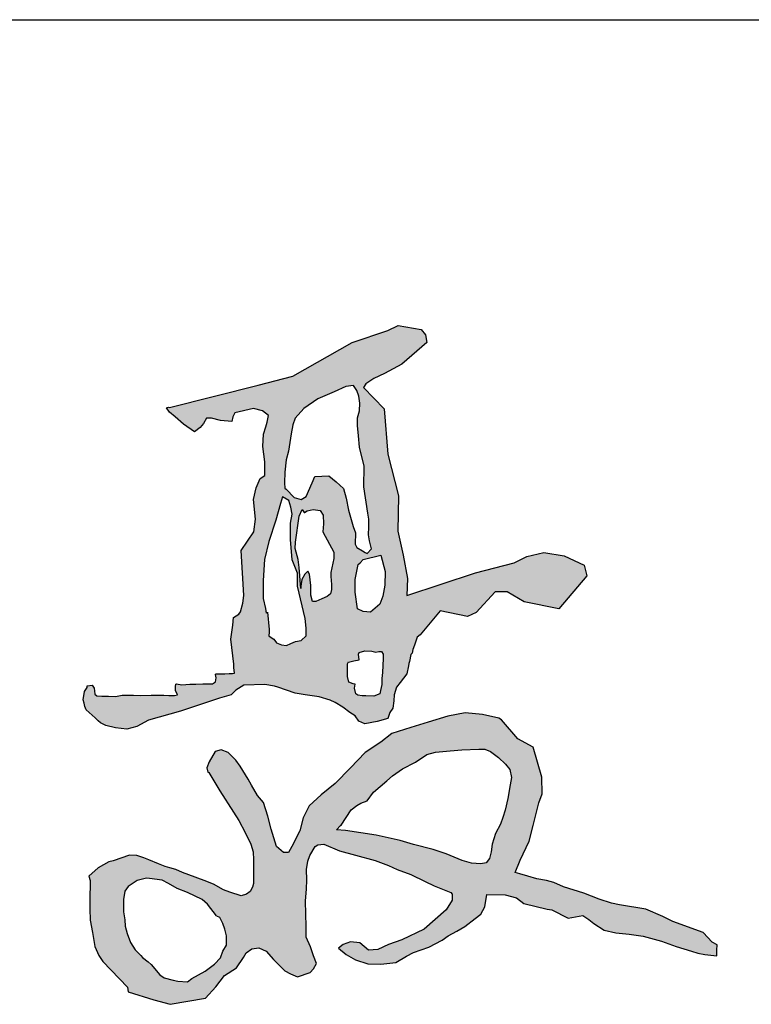
# Model space of a CAD drawing. Extents: x 3347067 to 6866388, y -150305 to 467928.
# Drawn here: x 3888352 to 3888954, y -43238 to -42427 of the extents above; entities that cross this region are included whole.
import ezdxf

# ---------------------------------------------------------------- set-up
doc = ezdxf.new("R2010")
doc.units = 0
doc.header["$LTSCALE"] = 1000
doc.header["$MEASUREMENT"] = 0
doc.layers.add('PUB_TITLE', color=4, linetype='Continuous')
doc.layers.add('系杆', color=7, linetype='Continuous')

# ---------------------------------------------------------------- blocks, each defined once
blk = doc.blocks.new('A$C5DA516F7')
at = {"linetype": 'Continuous'}
h = blk.add_hatch(color=4, dxfattribs=at)
h.dxf.hatch_style = 1
h.paths.add_polyline_path([(-1801.86, 17284.47), (-1801.59, 17292.38), (-1801.86, 17300.84), (-1800.77, 17307.65), (-1799.13, 17312.29), (-1794.49, 17319.65), (-1792.31, 17321.02), (-1787.39, 17321.56), (-1774.57, 17316.11), (-1761.47, 17312.56), (-1745.36, 17308.2), (-1734.17, 17304.11), (-1727.08, 17300.84), (-1715.89, 17296.75), (-1704.15, 17291.02), (-1696.78, 17287.47), (-1688.6, 17283.93), (-1682.86, 17281.74), (-1681.77, 17280.38), (-1681.77, 17275.47), (-1686.69, 17267.56), (-1695.96, 17259.65), (-1704.97, 17251.74), (-1723.26, 17243.02), (-1734.17, 17239.2), (-1743.18, 17234.84), (-1750.82, 17234.29), (-1757.92, 17240.56), (-1765.56, 17241.38), (-1771.56, 17239.2), (-1775.39, 17235.93), (-1769.11, 17230.74), (-1761.47, 17226.38), (-1751.37, 17223.11), (-1740.72, 17222.83), (-1728.17, 17224.2), (-1719.44, 17229.38), (-1713.7, 17232.38), (-1701.15, 17236.74), (-1690.23, 17242.74), (-1685.05, 17246.29), (-1677.95, 17250.11), (-1671.4, 17253.93), (-1662.94, 17260.47), (-1658.3, 17264.02), (-1655.03, 17270.02), (-1653.39, 17280.11), (-1638.31, 17279.84), (-1629.03, 17277.38), (-1623.03, 17272.75), (-1603.65, 17268.11), (-1599.83, 17267.57), (-1586.46, 17260.75), (-1574.45, 17262.93), (-1569.54, 17259.66), (-1565.17, 17256.38), (-1556.71, 17250.93), (-1547.16, 17248.75), (-1536.24, 17247.66), (-1524.78, 17246.02), (-1509.49, 17241.93), (-1497.48, 17237.29), (-1484.93, 17233.47), (-1479.74, 17231.84), (-1474.01, 17230.75), (-1464.17, 17229.77), (-1464.06, 17234.27), (-1463.74, 17238.67), (-1467.82, 17240.92), (-1475.23, 17248.87), (-1500.24, 17258.08), (-1508.57, 17262.02), (-1522.61, 17268.16), (-1544.12, 17271.67), (-1550.7, 17272.99), (-1560.79, 17276.49), (-1573.51, 17281.32), (-1590.19, 17286.58), (-1598.09, 17290.09), (-1604.23, 17291.84), (-1612.13, 17293.16), (-1619.59, 17295.35), (-1626.17, 17297.1), (-1630.12, 17298.42), (-1625.96, 17308.55), (-1618.42, 17324.05), (-1615.31, 17336.9), (-1610.44, 17355.51), (-1607.78, 17363.05), (-1608.22, 17376.78), (-1615.13, 17401.33), (-1627.9, 17408.41), (-1641.37, 17424), (-1643.5, 17425.42), (-1656.97, 17428.25), (-1671.15, 17429.67), (-1685.34, 17426.84), (-1701.65, 17421.88), (-1715.83, 17417.62), (-1731.43, 17412.66), (-1740.65, 17405.58), (-1753.42, 17397.07), (-1765.47, 17384.32), (-1778.24, 17371.56), (-1789.58, 17362.35), (-1799.51, 17353.14), (-1804.48, 17343.22), (-1807.31, 17332.59), (-1813.69, 17319.83), (-1816.53, 17314.87), (-1820.79, 17314.87), (-1826.46, 17319.83), (-1828.59, 17326.92), (-1830.71, 17334), (-1833.55, 17344.63), (-1837.1, 17355.97), (-1842.06, 17361.64), (-1847.02, 17370.14), (-1849.86, 17375.11), (-1856.24, 17385.74), (-1859.79, 17390.7), (-1866.17, 17397.07), (-1871.85, 17399.2), (-1876.81, 17397.78), (-1881.77, 17389.28), (-1883.9, 17384.32), (-1882.83, 17380.75), (-1882.06, 17380.6), (-1873.1, 17365.5), (-1861.85, 17347.83), (-1857.56, 17341.14), (-1852.2, 17331.23), (-1847.65, 17321.59), (-1845.77, 17315.43), (-1845.5, 17308.74), (-1845.5, 17303.65), (-1845.24, 17293.47), (-1845.24, 17289.19), (-1846.31, 17286.24), (-1848.18, 17282.76), (-1851.13, 17280.35), (-1855.42, 17279.01), (-1864.8, 17282.23), (-1870.16, 17284.1), (-1878.2, 17288.65), (-1885.97, 17291.6), (-1898.56, 17296.42), (-1903.92, 17298.29), (-1909.28, 17300.7), (-1914.1, 17302.04), (-1918.12, 17303.38), (-1923.48, 17305.52), (-1931.52, 17308.74), (-1935.54, 17310.34), (-1941.43, 17312.22), (-1947.33, 17312.49), (-1960.73, 17307.93), (-1964.51, 17307.03), (-1973.08, 17302.21), (-1980.89, 17295.39), (-1979.87, 17291.84), (-1980.04, 17275.09), (-1980.04, 17268.32), (-1979.7, 17259.18), (-1977.84, 17248.86), (-1975.98, 17237.36), (-1972.59, 17230.08), (-1969.37, 17225), (-1948.93, 17203.93), (-1948.39, 17200.14), (-1927.27, 17193.65), (-1914, 17189.86), (-1884.94, 17194.98), (-1876.48, 17204.25), (-1869.11, 17213.53), (-1859.28, 17219.8), (-1853.55, 17228.25), (-1851.37, 17232.34), (-1846.73, 17235.62), (-1841, 17236.43), (-1834.99, 17233.71), (-1828.99, 17226.62), (-1824.35, 17221.98), (-1819.71, 17217.34), (-1814.8, 17214.89), (-1809.07, 17212.43), (-1798.86, 17216.02), (-1796.13, 17219.02), (-1793.4, 17223.38), (-1796.13, 17229.65), (-1798.58, 17237.02), (-1802.13, 17245.2), (-1802.13, 17254.2), (-1802.4, 17264.02), (-1802.68, 17274.93)])
h.paths.add_polyline_path([(-1777.11, 17333.33), (-1773.81, 17336.93), (-1773.01, 17337.46), (-1765.1, 17349.75), (-1760.35, 17353.31), (-1757.09, 17355.38), (-1751.75, 17357.16), (-1746.7, 17364.28), (-1735.76, 17373.84), (-1730.88, 17377.97), (-1722.63, 17383.59), (-1712.13, 17389.02), (-1702.76, 17395.39), (-1695.63, 17397.45), (-1683.63, 17398.39), (-1673.88, 17399.33), (-1660, 17399.7), (-1655.13, 17399.7), (-1650.25, 17397.83), (-1643.88, 17392.96), (-1637.88, 17387.52), (-1634.5, 17383.02), (-1633.19, 17376.47), (-1634.06, 17370.49), (-1636.16, 17359.1), (-1638.26, 17349.51), (-1640.06, 17343.52), (-1642.16, 17338.13), (-1646.36, 17330.34), (-1649.06, 17321.64), (-1649.66, 17315.35), (-1651.16, 17309.96), (-1653.86, 17306.36), (-1658.35, 17305.46), (-1665.85, 17306.06), (-1673.65, 17308.16), (-1686.84, 17313.55), (-1697.64, 17317.15), (-1713.83, 17321.35), (-1724.63, 17324.64), (-1744.42, 17329.14), (-1769.61, 17332.73)], flags=16)
h.paths.add_polyline_path([(-1870.5, 17256.39), (-1868.98, 17251.8), (-1867.64, 17246.08), (-1867.64, 17238.64), (-1870.69, 17233.68), (-1872.6, 17228.14), (-1877.57, 17222.8), (-1885.02, 17217.26), (-1896.09, 17210.97), (-1899.72, 17208.29), (-1907.55, 17208.87), (-1911.37, 17209.63), (-1919.01, 17211.73), (-1922.45, 17214.02), (-1929.7, 17222.61), (-1932, 17224.71), (-1936.58, 17228.33), (-1938.11, 17230.05), (-1942.69, 17234.63), (-1946.7, 17240.74), (-1949.38, 17248.18), (-1950.9, 17254.09), (-1951.29, 17259.44), (-1952.24, 17265.93), (-1952.43, 17276.23), (-1951.29, 17282.91), (-1948.61, 17286.73), (-1941.16, 17291.69), (-1933.52, 17293.6), (-1930.85, 17293.41), (-1920.54, 17291.88), (-1915.19, 17289.21), (-1908.12, 17285.01), (-1899.72, 17281.77), (-1887.69, 17276.04), (-1883.3, 17272.22), (-1875.73, 17262.53), (-1872.99, 17261.16)], flags=16)
h.paths.add_polyline_path([(-1717.46, 17470.27), (-1716.88, 17472.02), (-1715.86, 17477.56), (-1714.84, 17478.79), (-1714.26, 17481.68), (-1712.82, 17485.3), (-1710.64, 17491.95), (-1708.34, 17493.93), (-1691.87, 17513.49), (-1669.2, 17508.84), (-1662.23, 17512.33), (-1646.54, 17529.17), (-1636.66, 17529.17), (-1622.71, 17521.04), (-1594.24, 17515.23), (-1570.99, 17542.52), (-1573.32, 17551.23), (-1589.59, 17558.78), (-1606.44, 17561.69), (-1620.39, 17558.2), (-1630.85, 17552.98), (-1662.81, 17544.85), (-1719.18, 17526.26), (-1718.6, 17540.2), (-1722.08, 17559.36), (-1726.73, 17579.11), (-1726.15, 17608.14), (-1734.87, 17642.53), (-1737.78, 17679.7), (-1754.85, 17697.42), (-1753.03, 17700.37), (-1746.22, 17704.69), (-1737.58, 17709), (-1723.27, 17716.49), (-1702.6, 17734.43), (-1703.96, 17740.79), (-1707.37, 17745.1), (-1726.22, 17748.28), (-1734.69, 17744.4), (-1764.2, 17734.26), (-1813.07, 17706.62), (-1841.66, 17699.24), (-1914.5, 17680.81), (-1915.23, 17681.32), (-1916.9, 17680.61), (-1914.51, 17677.04), (-1909.75, 17673.23), (-1903.08, 17667.28), (-1893.79, 17660.85), (-1889.27, 17664.42), (-1886.41, 17667.76), (-1884.03, 17672.04), (-1879.98, 17672.04), (-1872.6, 17670.14), (-1863.07, 17669.42), (-1862.36, 17673.23), (-1860.69, 17676.56), (-1845.45, 17680.13), (-1838.06, 17678.23), (-1833.06, 17674.42), (-1834.25, 17668.95), (-1835.21, 17664.9), (-1837.11, 17658.95), (-1837.59, 17648.72), (-1835.92, 17636.34), (-1835.92, 17624.92), (-1839.96, 17622.45), (-1843.05, 17614.83), (-1845.44, 17605.08), (-1843.77, 17589.13), (-1845.2, 17578.66), (-1855.44, 17563.19), (-1853.4, 17526.1), (-1854.16, 17520.02), (-1856.06, 17512.81), (-1857.57, 17510.91), (-1861.75, 17508.25), (-1862.51, 17501.8), (-1864.03, 17490.41), (-1861.61, 17469.86), (-1861.47, 17466.97), (-1860.98, 17462.28), (-1862.57, 17462.13), (-1865.29, 17462.06), (-1869.02, 17461.7), (-1871.92, 17461.66), (-1876.04, 17461.7), (-1876.59, 17461.48), (-1876.59, 17461.12), (-1876.41, 17459.93), (-1876.15, 17458.41), (-1876.66, 17455.15), (-1879.2, 17453.51), (-1880.8, 17453.51), (-1883.04, 17453.54), (-1886.95, 17453.54), (-1892.78, 17453.29), (-1897.85, 17453.29), (-1904.3, 17452.68), (-1908.64, 17453.54), (-1909.15, 17453.29), (-1909.44, 17451.26), (-1909.51, 17448.01), (-1907.96, 17444.48), (-1910.45, 17444.02), (-1914.97, 17444.02), (-1919.02, 17444.2), (-1924.64, 17444.3), (-1929.62, 17444.3), (-1938.37, 17444.02), (-1944.08, 17444.11), (-1950.44, 17444.3), (-1953.57, 17444.3), (-1958.82, 17443.1), (-1964.81, 17443.28), (-1970.25, 17443.37), (-1974.3, 17443.74), (-1975.96, 17444.94), (-1976.24, 17447.7), (-1976.51, 17450), (-1978.17, 17452.58), (-1982.14, 17452.03), (-1982.32, 17450.65), (-1984.44, 17447.24), (-1985.64, 17440.41), (-1984.81, 17437.56), (-1984.07, 17434.98), (-1982.96, 17432.22), (-1975.68, 17425.59), (-1973.28, 17423.19), (-1971.35, 17421.44), (-1966.83, 17419.32), (-1958.91, 17417.21), (-1949.7, 17416.19), (-1941.4, 17418.5), (-1931.66, 17423.67), (-1905.48, 17431.15), (-1873.34, 17441.81), (-1863.75, 17444.62), (-1860.01, 17448.35), (-1853.23, 17452.33), (-1836.16, 17453.03), (-1828.21, 17451.63), (-1825.4, 17450.69), (-1811.14, 17445.78), (-1802.95, 17444.62), (-1791.26, 17442.75), (-1782.38, 17440.18), (-1778.17, 17438.31), (-1771.85, 17434.33), (-1766.01, 17429.89), (-1761.8, 17427.32), (-1758.76, 17422.88), (-1753.85, 17420.55), (-1743.56, 17422.65), (-1734.91, 17424.99), (-1733.27, 17429.89), (-1730.7, 17433.63), (-1730, 17439.48), (-1729.53, 17444.62), (-1727.66, 17450.69), (-1724.62, 17454.66), (-1719.23, 17461.77), (-1717.9, 17468.38)])
h.paths.add_polyline_path([(-1818.17, 17485.12), (-1822.4, 17485.73), (-1826.49, 17487.39), (-1828.61, 17490.41), (-1830.12, 17491.17), (-1832.84, 17492.98), (-1832.54, 17496), (-1832.54, 17498.27), (-1833.92, 17512.63), (-1834.82, 17511.72), (-1835.6, 17515.6), (-1837.54, 17523.74), (-1837.54, 17538.47), (-1836.38, 17555.92), (-1832.88, 17570.65), (-1827.07, 17588.09), (-1823.19, 17602.05), (-1821.63, 17607.48), (-1816.2, 17604.38), (-1814.65, 17598.95), (-1813.49, 17593.13), (-1815.04, 17585.77), (-1815.04, 17572.2), (-1813.49, 17555.53), (-1809.22, 17544.67), (-1809.22, 17533.82), (-1802.89, 17507.34), (-1801.98, 17499.33), (-1802.13, 17493.13), (-1806.22, 17489.2), (-1810.76, 17488.45), (-1814.54, 17486.63)], flags=16)
h.paths.add_polyline_path([(-1767.88, 17470.05), (-1767.26, 17471.38), (-1762.84, 17472.4), (-1758.5, 17473.17), (-1759.01, 17478.02), (-1758.39, 17479.36), (-1753.75, 17480.7), (-1747.98, 17480.49), (-1744.78, 17479.67), (-1742.1, 17480.28), (-1740.04, 17480.28), (-1738.7, 17478.02), (-1738.8, 17474.51), (-1739.11, 17462.97), (-1739.73, 17457.89), (-1739.73, 17453.05), (-1740.86, 17448.1), (-1741.48, 17445.22), (-1746.43, 17443.47), (-1753.03, 17443.57), (-1756.02, 17443.57), (-1759.43, 17444.19), (-1761.08, 17445.32), (-1762.31, 17449.96), (-1761.8, 17453.15), (-1763.24, 17453.67), (-1766.95, 17454.8), (-1768.09, 17459.54), (-1767.88, 17467.27)], flags=16)
h.paths.add_polyline_path([(-1796.77, 17521.2), (-1798.16, 17526.6), (-1798.16, 17534.32), (-1799.24, 17543.73), (-1800.63, 17546.36), (-1803.26, 17543.89), (-1805.58, 17539.26), (-1806.5, 17533.85), (-1806.35, 17531.85), (-1807.89, 17549.29), (-1808.67, 17555.77), (-1811.14, 17564.88), (-1810.83, 17570.13), (-1807.66, 17591.46), (-1805.44, 17596.89), (-1803.71, 17594.42), (-1803.42, 17594.42), (-1801.2, 17595.78), (-1796.32, 17596.85), (-1790.38, 17596.24), (-1787.94, 17592.43), (-1787.63, 17585.27), (-1788.24, 17578.71), (-1779.16, 17561.95), (-1779.31, 17556.55), (-1781.63, 17545.28), (-1781.79, 17541.88), (-1781.17, 17535.4), (-1781.17, 17531.23), (-1782.1, 17527.68), (-1784.72, 17525.36), (-1789.2, 17523.51), (-1793.99, 17521.35)], flags=16)
h.paths.add_polyline_path([(-1759.73, 17515.23), (-1761.81, 17528.98), (-1761.81, 17539.36), (-1759.22, 17551.82), (-1757.56, 17553.24), (-1755.06, 17555.97), (-1740.52, 17559.34), (-1737.14, 17545.85), (-1737.4, 17534.69), (-1738.96, 17525.61), (-1741.3, 17519.12), (-1749.09, 17512.38), (-1755.06, 17513.16)], flags=16)
h.paths.add_polyline_path([(-1753.46, 17561.48), (-1755.55, 17563.09), (-1760.37, 17565.65), (-1761.65, 17568.38), (-1761.52, 17577.9), (-1763.3, 17582.98), (-1764.57, 17586.79), (-1767.11, 17596.45), (-1769.15, 17606.36), (-1771.44, 17614.24), (-1777.28, 17619.83), (-1783.39, 17624.65), (-1794.83, 17624.15), (-1797.12, 17619.06), (-1801.95, 17607.63), (-1806.02, 17605.09), (-1811.87, 17606.87), (-1818.52, 17613.84), (-1819.55, 17614.61), (-1819.81, 17618.98), (-1819.55, 17627.71), (-1818.52, 17637.98), (-1816.47, 17644.91), (-1814.41, 17659.29), (-1812.87, 17666.74), (-1811.07, 17672.13), (-1803.88, 17680.09), (-1792.31, 17688.05), (-1778.95, 17693.7), (-1769.44, 17698.32), (-1763.02, 17699.09), (-1760.45, 17694.98), (-1758.65, 17690.36), (-1757.88, 17684.46), (-1758.14, 17678.04), (-1759.68, 17672.39), (-1759.68, 17666.22), (-1758.91, 17657.49), (-1758.14, 17648.25), (-1754.28, 17632.59), (-1754.54, 17615.64), (-1751.21, 17593.91), (-1750.57, 17588.93), (-1750.41, 17582.83), (-1750.73, 17576.25), (-1749.92, 17571.27), (-1748.32, 17564.53), (-1751.85, 17560.84)], flags=16)
h.paths.add_polyline_path([(-1064.95, 17515.56), (-1057.43, 17518.02), (-1052.21, 17517.56), (-1047.45, 17515.26), (-1045.91, 17512.8), (-1044.68, 17510.65), (-1043.3, 17504.05), (-1042.38, 17498.68), (-1044.22, 17493.62), (-1045.6, 17491.01), (-1060.81, 17480.58), (-1069.56, 17473.21), (-1074.32, 17465.69), (-1083.84, 17450.96), (-1093.8, 17440.76), (-1095.18, 17438.92), (-1097.64, 17436.31), (-1100.86, 17433.24), (-1105.32, 17432.16), (-1109.92, 17422.65), (-1113.3, 17419.43), (-1115.45, 17415.9), (-1118.52, 17409.61), (-1116.99, 17405), (-1112.38, 17404.7), (-1108.54, 17404.85), (-1102.24, 17405.46), (-1096.26, 17406.84), (-1091.49, 17408.38), (-1085.66, 17411.6), (-1079.98, 17415.13), (-1075.37, 17421.12), (-1068.61, 17425.11), (-1052.49, 17431.55), (-1039.44, 17434.16), (-1032.07, 17436.92), (-1024.39, 17441.99), (-1019.01, 17445.82), (-1014.56, 17445.98), (-1011.64, 17445.21), (-1005.65, 17440.6), (-999.97, 17435.23), (-1003.64, 17421.05), (-1015.96, 17410.87), (-1031.56, 17407.11), (-1040.22, 17404.02), (-1053.21, 17399.69), (-1066.19, 17395.98), (-1079.18, 17391.66), (-1094.02, 17386.71), (-1107.01, 17380.53), (-1115.05, 17373.74), (-1115.05, 17370.03), (-1115.05, 17367.56), (-1115.66, 17358.91), (-1115.66, 17352.11), (-1114.43, 17344.07), (-1112.57, 17337.89), (-1110.1, 17332.33), (-1107.63, 17324.3), (-1105.77, 17317.5), (-1105.15, 17309.47), (-1105.77, 17300.82), (-1107.01, 17292.17), (-1109.48, 17282.9), (-1116.9, 17279.19), (-1116.9, 17271.15), (-1108.24, 17269.92), (-1092.17, 17270.54), (-1073, 17274.86), (-1053.82, 17277.33), (-1037.75, 17278.57), (-1022.29, 17280.42), (-1006.83, 17282.28), (-991.37, 17285.37), (-973.43, 17287.22), (-936.33, 17290.93), (-919.63, 17295.87), (-913.45, 17298.96), (-906.03, 17304.52), (-891.18, 17311.94), (-880.05, 17314.41), (-861.5, 17312.56), (-849.13, 17310.7), (-829.34, 17302.05), (-825.63, 17294.02), (-832.44, 17276.72), (-850.37, 17283.51), (-862.74, 17283.51), (-878.82, 17276.72), (-907.26, 17274.24), (-932, 17268.68), (-941.28, 17265.59), (-968.49, 17261.89), (-996.31, 17261.89), (-1050.11, 17255.09), (-1063.72, 17246.44), (-1117.52, 17243.35), (-1171.44, 17234.64), (-1181.33, 17234.64), (-1196.18, 17234.64), (-1194.94, 17232.78), (-1191.85, 17229.08), (-1183.81, 17221.04), (-1179.48, 17211.77), (-1179.48, 17204.98), (-1184.43, 17200.65), (-1192.46, 17201.27), (-1201.12, 17206.83), (-1204.83, 17208.07), (-1214.11, 17213.01), (-1224, 17217.34), (-1241.32, 17223.51), (-1258.63, 17229.69), (-1274.09, 17234.02), (-1288.94, 17237.11), (-1303.16, 17240.2), (-1332.22, 17245.14), (-1352.63, 17251.94), (-1369.33, 17259.97), (-1382.31, 17264.3), (-1410.76, 17271.1), (-1426.22, 17279.13), (-1424.37, 17285.93), (-1417.56, 17297.67), (-1411.38, 17297.67), (-1378.6, 17284.08), (-1360.05, 17282.22), (-1332.84, 17277.9), (-1322.33, 17273.57), (-1302.54, 17264.92), (-1287.3, 17269.93), (-1299.8, 17280.15), (-1301.69, 17282.8), (-1313.05, 17294.9), (-1315.7, 17297.55), (-1323.28, 17308.53), (-1336.41, 17334.72), (-1360.57, 17402.36), (-1365.86, 17418.83), (-1370.57, 17433.52), (-1379.98, 17455.28), (-1386.7, 17490.1), (-1391.12, 17499.29), (-1391.12, 17506.64), (-1390.75, 17514.36), (-1388.91, 17519.14), (-1384.49, 17523.92), (-1378.24, 17523.92), (-1368.61, 17523.92), (-1368.61, 17495.07), (-1363.58, 17482.47), (-1358.94, 17470.84), (-1349.38, 17446.85), (-1344.4, 17434.38), (-1337.66, 17417.46), (-1329.72, 17397.56), (-1317.33, 17366.49), (-1294.89, 17310.24), (-1280.87, 17296.81), (-1270.54, 17286.92), (-1251.59, 17275.73), (-1240.68, 17262.97), (-1237.39, 17262.1), (-1226.65, 17259.27), (-1213.4, 17258.74), (-1148.14, 17256.1), (-1145.17, 17258.31), (-1139.75, 17262.34), (-1132.53, 17267.71), (-1132.92, 17273.89), (-1135.55, 17276.96), (-1141.01, 17278.82), (-1147.44, 17285.8), (-1152.96, 17291.78), (-1157.59, 17296.8), (-1165.26, 17305.12), (-1170.23, 17314.79), (-1174.93, 17317.91), (-1184.18, 17324.02), (-1187.5, 17319), (-1196.37, 17315.7), (-1206.51, 17317.22), (-1213.1, 17319.76), (-1217.41, 17322.29), (-1224.76, 17328.37), (-1226.03, 17333.18), (-1223.75, 17336.72), (-1215.64, 17345.34), (-1212.34, 17355.47), (-1216.89, 17362.64), (-1217.4, 17363.65), (-1219.68, 17367.95), (-1223.23, 17374.79), (-1223.23, 17380.11), (-1223.48, 17393.03), (-1222.47, 17397.08), (-1221.71, 17405.69), (-1221.71, 17408.22), (-1218.92, 17414.81), (-1215.63, 17419.62), (-1207.77, 17424.94), (-1203.21, 17428.99), (-1198.65, 17432.79), (-1194.59, 17436.84), (-1192.31, 17444.95), (-1193.14, 17447.22), (-1198.72, 17451.2), (-1205.51, 17454.79), (-1210.69, 17460.77), (-1213.09, 17466.75), (-1218.27, 17477.52), (-1219.87, 17493.07), (-1219.87, 17502.64), (-1218.27, 17517.39), (-1214.68, 17528.56), (-1213.89, 17539.32), (-1208.74, 17561.35), (-1206.25, 17570.99), (-1206.72, 17576.28), (-1210.45, 17579.08), (-1215.59, 17580.01), (-1216.68, 17579.39), (-1222.43, 17577.83), (-1227.72, 17574.41), (-1233.63, 17570.52), (-1237.68, 17566.17), (-1246.64, 17552.99), (-1252.93, 17545.96), (-1270.82, 17534.3), (-1276.91, 17526.58), (-1288.22, 17526.58), (-1292.62, 17532.86), (-1292.62, 17547.29), (-1290.73, 17559.22), (-1281.94, 17565.5), (-1272.51, 17571.78), (-1259.32, 17584.33), (-1253.67, 17596.26), (-1201.15, 17632.2), (-1201.15, 17635.97), (-1199.83, 17644.22), (-1199.44, 17649.87), (-1199.98, 17661.62), (-1199.6, 17679.24), (-1196.46, 17697.45), (-1194.58, 17713.14), (-1189.55, 17731.97), (-1179.5, 17747.67), (-1174.47, 17753.94), (-1166.93, 17759.59), (-1156.88, 17761.48), (-1151.86, 17760.22), (-1147.46, 17756.46), (-1143.06, 17750.18), (-1134.9, 17731.34), (-1129.87, 17713.14), (-1121.08, 17673.59), (-1119.28, 17675.3), (-1115.75, 17675.69), (-1105.14, 17679.61), (-1098.46, 17684.33), (-1088.25, 17690.61), (-1074.11, 17696.1), (-1064.68, 17696.89), (-1055.26, 17693.35), (-1048.58, 17688.25), (-1045.83, 17681.97), (-1044.65, 17671.76), (-1045.05, 17661.56), (-1047.01, 17652.92), (-1051.33, 17644.29), (-1054.08, 17636.83), (-1060.76, 17627.8), (-1063.9, 17619.56), (-1069.4, 17610.93), (-1075.68, 17593.26), (-1089.82, 17570.89), (-1118.67, 17548.32), (-1119.4, 17538.02), (-1121.61, 17533.35), (-1127.26, 17515.93), (-1124.31, 17496.54), (-1122.23, 17493.93), (-1117.16, 17494.08), (-1110.1, 17494.39), (-1103.65, 17494.69), (-1095.05, 17499.14), (-1088.75, 17501.75), (-1079.39, 17502.83), (-1069.87, 17506.66), (-1069.71, 17510.35)])
h.paths.add_polyline_path([(-1158.06, 17518.89), (-1162.47, 17515.25), (-1165.54, 17513.14), (-1170.72, 17507.58), (-1174.56, 17504.13), (-1178.4, 17498.76), (-1179.93, 17497.42), (-1183.58, 17493.01), (-1186.45, 17489.75), (-1188.37, 17488.79), (-1192.79, 17488.21), (-1196.62, 17488.79), (-1198.54, 17491.86), (-1197.97, 17494.73), (-1197.39, 17499.34), (-1197.39, 17504.32), (-1197.78, 17507.39), (-1197.97, 17512.37), (-1198.16, 17516.97), (-1197.58, 17520.23), (-1198.16, 17529.05), (-1198.35, 17535), (-1197.97, 17540.56), (-1197.97, 17545.35), (-1197.97, 17549.19), (-1197.97, 17552.64), (-1199.12, 17558.2), (-1199.12, 17563.95), (-1199.31, 17567.59), (-1199.5, 17570.09), (-1198.73, 17574.88), (-1198.16, 17581.78), (-1197.78, 17587.72), (-1198.35, 17591.37), (-1199.12, 17593.29), (-1196.43, 17597.12), (-1196.62, 17596.16), (-1195.92, 17595.4), (-1186.28, 17606.38), (-1180.73, 17612.9), (-1173.75, 17616.5), (-1169.32, 17620.2), (-1166.39, 17620.58), (-1162.12, 17621.78), (-1157.17, 17625.97), (-1153.79, 17627.7), (-1148.02, 17629.27), (-1143.59, 17628.9), (-1142.76, 17622.67), (-1144.05, 17606.75), (-1146.74, 17588.92), (-1147.31, 17574.92), (-1144.82, 17558.01), (-1146.35, 17547.65), (-1147.31, 17537.3), (-1151.53, 17522.54)], flags=16)
h.paths.add_polyline_path([(-1113.25, 17476.92), (-1108.46, 17481.55), (-1101.52, 17488.26), (-1090.95, 17486.77), (-1086.45, 17485.05), (-1084.07, 17473.77), (-1090.73, 17467.4), (-1097.86, 17462.6), (-1102.09, 17455.18), (-1108.22, 17452.05), (-1110.22, 17449.56), (-1114.6, 17450.07), (-1117.68, 17450.4), (-1120.95, 17450.75), (-1121.75, 17456.89), (-1121.97, 17459.64), (-1119.25, 17466.83), (-1118.42, 17471.92)], flags=16)
h.paths.add_polyline_path([(-1147.07, 17458.87), (-1143.6, 17454.32), (-1139.74, 17449.26), (-1143.25, 17438.38), (-1143.37, 17432.99), (-1143.49, 17427.26), (-1143.62, 17421.18), (-1143.72, 17416.48), (-1143.83, 17411.19), (-1149.22, 17401.31), (-1152.2, 17395.85), (-1155.68, 17389.48), (-1159.14, 17383.14), (-1164.02, 17380.09), (-1171.37, 17376.54), (-1174.81, 17374.02), (-1178.61, 17371.24), (-1181.83, 17368.87), (-1195.35, 17367.02), (-1201.54, 17366.18), (-1206.05, 17365.56), (-1206.99, 17372.4), (-1207.52, 17376.31), (-1207.28, 17385.37), (-1207.04, 17394.42), (-1206.82, 17402.83), (-1206.7, 17407.19), (-1206.58, 17411.65), (-1201.37, 17411.52), (-1197.87, 17415.87), (-1190.24, 17419.82), (-1187.11, 17429.38), (-1178.65, 17435.08), (-1168.2, 17442.12), (-1159.69, 17445.93), (-1153.18, 17448.85), (-1151.05, 17455.67)], flags=16)
h.paths.add_polyline_path([(-1121.39, 17586.93), (-1124.17, 17596.23), (-1125.1, 17605.56), (-1125.87, 17613.33), (-1126.51, 17619.86), (-1124.34, 17626.26), (-1122.99, 17630.27), (-1121.78, 17633.81), (-1121.7, 17638.69), (-1121.44, 17640.76), (-1120.45, 17642.85), (-1114.32, 17648.27), (-1107.8, 17654.03), (-1104.84, 17656.65), (-1090.65, 17659.68), (-1082.05, 17661.1), (-1077.57, 17658.39), (-1075.22, 17653.44), (-1074.28, 17641.67), (-1073.88, 17636.69), (-1076.87, 17633.55), (-1081.34, 17631.32), (-1089.11, 17624.76), (-1098.43, 17616.9), (-1100.98, 17604.62), (-1102.61, 17596.77), (-1103.55, 17592.26), (-1112.66, 17585.78)], flags=16)
h.paths.add_polyline_path([(-1183.33, 17640.26), (-1189.16, 17642.15), (-1190, 17647.85), (-1187.55, 17662.06), (-1186.2, 17669.85), (-1183.57, 17691.52), (-1182.93, 17696.77), (-1176.49, 17704.56), (-1175.18, 17710.71), (-1173.42, 17718.99), (-1171.88, 17726.26), (-1164.74, 17736.04), (-1157.84, 17730.45), (-1154.49, 17719.83), (-1150.57, 17706.98), (-1148.71, 17693.94), (-1147.4, 17685.18), (-1145.57, 17672.87), (-1144.76, 17667.46), (-1149.5, 17666.75), (-1156.35, 17657.24), (-1166.42, 17650.91), (-1171.37, 17647.79), (-1177.22, 17644.11)], flags=16)
h.paths.add_polyline_path([(-1144.2, 17349.32), (-1138.88, 17348.59), (-1136.17, 17347.02), (-1135.12, 17344.42), (-1134.6, 17340.77), (-1134.39, 17335.14), (-1135.12, 17329.3), (-1135.75, 17326.48), (-1137.21, 17324.6), (-1142.43, 17323.87), (-1148.69, 17324.29), (-1151.51, 17325.75), (-1150.98, 17333.36), (-1151.57, 17334.82), (-1149.55, 17338.49), (-1150.32, 17341.02), (-1150.65, 17341.36), (-1149.11, 17346.5), (-1146.71, 17349.21)], flags=16)
h.paths.add_polyline_path([(-426.12, 17386.09), (-418.43, 17391.31), (-398.41, 17421.07), (-393.34, 17428.91), (-387.03, 17441.37), (-384.72, 17448.44), (-381.95, 17459.41), (-383.8, 17469.25), (-385.65, 17476.32), (-390.8, 17499.72), (-403.84, 17510.05), (-412.45, 17517.92), (-429.43, 17524.8), (-439.77, 17529.72), (-451.09, 17533.41), (-469.05, 17535.38), (-489.48, 17536.11), (-503.51, 17535.13), (-522.21, 17532.18), (-536.24, 17528), (-548.3, 17523.57), (-573.4, 17518.16), (-584.23, 17515.95), (-593.33, 17514.47), (-598.99, 17515.95), (-601.45, 17521.36), (-601.45, 17524.8), (-597.54, 17557.84), (-592.87, 17562.76), (-585.98, 17568.91), (-580.07, 17589.81), (-571.21, 17606.34), (-570.96, 17616.42), (-567.52, 17631.92), (-562.84, 17640.77), (-557.68, 17659.46), (-548.58, 17673.52), (-546.36, 17679.67), (-544.88, 17686.07), (-544.88, 17694.67), (-549.07, 17704.02), (-554.48, 17711.15), (-560.88, 17713.61), (-567.28, 17714.1), (-571.95, 17714.35), (-581.31, 17714.1), (-583.77, 17708.2), (-580.81, 17705.49), (-577.87, 17702.71), (-572.98, 17698.13), (-568.51, 17694.13), (-567.75, 17689.07), (-570.75, 17680.09), (-577.49, 17667.74), (-582.36, 17653.52), (-585.35, 17644.17), (-591.35, 17631.82), (-595.09, 17622.84), (-607.09, 17601.03), (-610.46, 17579.7), (-615.7, 17563.99), (-617.95, 17551.64), (-618.69, 17542.66), (-619.44, 17534.8), (-618.32, 17527.31), (-618.79, 17511.99), (-616.66, 17510.81), (-615.24, 17508.92), (-613.35, 17505.37), (-609.56, 17501.12), (-603.88, 17496.15), (-601.99, 17494.5), (-591.82, 17490.95), (-588.98, 17492.84), (-584.25, 17494.5), (-571.23, 17499.93), (-559.16, 17504.66), (-548.99, 17507.74), (-529.78, 17510.58), (-517.95, 17512.47), (-513.21, 17514.13), (-489.55, 17516.26), (-469.91, 17513.66), (-456.74, 17512.58), (-441.42, 17509.76), (-432.94, 17506.49), (-422.93, 17500.47), (-419.18, 17494.85), (-416.27, 17490.83), (-407.47, 17487.63), (-405.17, 17484.18), (-401.72, 17475.37), (-400.18, 17471.16), (-399.03, 17465.41), (-406.64, 17448.25), (-417.52, 17434), (-419.21, 17427.49), (-423.07, 17421.93), (-426.94, 17417.34), (-435.15, 17413), (-441.44, 17408.17), (-449.65, 17396.34), (-456.18, 17388.61), (-459.8, 17384.51), (-505.74, 17401.39), (-518.55, 17405.5), (-528.45, 17410.32), (-556.04, 17419.96), (-571.75, 17421.41), (-585.76, 17426.48), (-602.92, 17429.86), (-650.58, 17436.88), (-666.77, 17441.47), (-684.16, 17443.4), (-708.33, 17445.33), (-724.51, 17446.54), (-742.64, 17446.54), (-764.14, 17446.54), (-770.66, 17446.54), (-785.65, 17442.19), (-790.96, 17437.6), (-793.14, 17424.32), (-791.69, 17413.22), (-786.61, 17401.39), (-762.68, 17370.89), (-751.81, 17357.13), (-736.83, 17342.88), (-732.48, 17338.54), (-727.89, 17335.16), (-719.19, 17330.81), (-638.7, 17299.84), (-618.16, 17302.25), (-602.22, 17302.25), (-588.44, 17304.67), (-571.29, 17307.32), (-551.72, 17312.88), (-509.62, 17326.4), (-503.82, 17332.19), (-481.35, 17345.72), (-468.3, 17352.96), (-460.08, 17358.27), (-455.98, 17360.93), (-451.87, 17362.38), (-447.52, 17360.69), (-397, 17338.72), (-380.39, 17337.18), (-368.79, 17330.61), (-354.88, 17323.27), (-342.13, 17314.78), (-332.85, 17308.6), (-322.4, 17303.32), (-318.91, 17301.33), (-317.89, 17298.03), (-318.43, 17291.96), (-318.61, 17290.09), (-317.71, 17288.47), (-316.14, 17287.99), (-312.17, 17288.77), (-310.49, 17291.05), (-309.11, 17292.68), (-308.62, 17296.82), (-308.14, 17300.25), (-313.15, 17314.65), (-318.53, 17323.26), (-322.69, 17328.03), (-341.32, 17338.37), (-360.55, 17344.68), (-376.1, 17354.67), (-393.79, 17360.98), (-419.04, 17371.94), (-430.43, 17375.17), (-432.28, 17377.01)])
h.paths.add_polyline_path([(-481.17, 17377.61), (-481.97, 17374.81), (-480.86, 17367.29), (-480.86, 17365.48), (-482.37, 17362.57), (-492.1, 17358.16), (-528.79, 17342.23), (-535.85, 17338.7), (-561.52, 17329.24), (-571.47, 17324.43), (-585.91, 17319.78), (-592.49, 17318.66), (-602.6, 17317.05), (-623.3, 17319.46), (-641.32, 17317.21), (-653.2, 17320.26), (-667.32, 17324.27), (-676.94, 17329.56), (-692.19, 17339.18), (-701.49, 17344.79), (-719.33, 17354.12), (-732.81, 17363.26), (-738.58, 17371.6), (-744.61, 17382.28), (-757.96, 17391.77), (-762.06, 17396.9), (-766.94, 17403.06), (-771.81, 17409.21), (-773.35, 17414.6), (-773.04, 17417.82), (-772.23, 17419.74), (-770.81, 17421), (-762.89, 17427.78), (-739.21, 17430.79), (-733.89, 17430.79), (-721.95, 17428.89), (-710.92, 17427.28), (-689.65, 17422.67), (-677, 17420.36), (-636.23, 17413.73), (-626.8, 17410.12), (-615.56, 17406.62), (-603.72, 17403.61), (-586.73, 17402.09), (-577.7, 17398.08), (-566.06, 17391.96), (-537.85, 17388.54), (-534.64, 17386.84), (-530.63, 17384.73), (-522.8, 17382.43), (-512.77, 17379.42)], flags=16)
at = {"color": 4, "linetype": 'Continuous'}
for points in [[(-1914.5, 17680.81), (-1841.66, 17699.24), (-1813.07, 17706.62), (-1764.2, 17734.26), (-1734.69, 17744.4), (-1726.22, 17748.28), (-1707.37, 17745.1), (-1703.96, 17740.79), (-1702.6, 17734.43), (-1723.27, 17716.49), (-1737.58, 17709), (-1746.22, 17704.69), (-1753.03, 17700.37), (-1754.85, 17697.42), (-1737.78, 17679.7), (-1734.87, 17642.53), (-1726.15, 17608.14), (-1726.73, 17579.11), (-1722.08, 17559.36), (-1718.6, 17540.2), (-1719.18, 17526.26), (-1662.81, 17544.85), (-1630.85, 17552.98), (-1620.39, 17558.2), (-1606.44, 17561.69), (-1589.59, 17558.78), (-1573.32, 17551.23), (-1570.99, 17542.52), (-1594.24, 17515.23), (-1622.71, 17521.04), (-1636.66, 17529.17), (-1646.54, 17529.17), (-1662.23, 17512.33), (-1669.2, 17508.84), (-1691.87, 17513.49), (-1708.34, 17493.93), (-1710.64, 17491.95), (-1712.82, 17485.3), (-1714.26, 17481.68), (-1714.84, 17478.79), (-1715.86, 17477.56), (-1716.88, 17472.02), (-1717.46, 17470.27), (-1717.9, 17468.38), (-1719.23, 17461.77), (-1724.62, 17454.66), (-1727.66, 17450.69), (-1729.53, 17444.62), (-1730, 17439.48), (-1730.7, 17433.63), (-1733.27, 17429.89), (-1734.91, 17424.99), (-1743.56, 17422.65), (-1753.85, 17420.55), (-1758.76, 17422.88), (-1761.8, 17427.32), (-1766.01, 17429.89), (-1771.85, 17434.33), (-1778.17, 17438.31), (-1782.38, 17440.18), (-1791.26, 17442.75), (-1802.95, 17444.62), (-1811.14, 17445.78), (-1825.4, 17450.69), (-1828.21, 17451.63), (-1836.16, 17453.03), (-1853.23, 17452.33), (-1860.01, 17448.35), (-1863.75, 17444.62), (-1873.34, 17441.81), (-1905.48, 17431.15), (-1931.66, 17423.67), (-1941.4, 17418.5), (-1949.7, 17416.19), (-1958.91, 17417.21), (-1966.83, 17419.32), (-1971.35, 17421.44), (-1973.28, 17423.19), (-1975.68, 17425.59), (-1982.96, 17432.22), (-1984.07, 17434.98), (-1984.81, 17437.56), (-1985.64, 17440.41), (-1984.44, 17447.24), (-1982.32, 17450.65), (-1982.14, 17452.03), (-1978.17, 17452.58), (-1976.51, 17450), (-1976.24, 17447.7), (-1975.96, 17444.94), (-1974.3, 17443.74), (-1970.25, 17443.37), (-1964.81, 17443.28), (-1958.82, 17443.1), (-1953.57, 17444.3), (-1950.44, 17444.3), (-1944.08, 17444.11), (-1938.37, 17444.02), (-1929.62, 17444.3), (-1924.64, 17444.3), (-1919.02, 17444.2), (-1914.97, 17444.02), (-1910.45, 17444.02), (-1907.96, 17444.48), (-1909.51, 17448.01), (-1909.44, 17451.26), (-1909.15, 17453.29), (-1908.64, 17453.54), (-1904.3, 17452.68), (-1897.85, 17453.29), (-1892.78, 17453.29), (-1886.95, 17453.54), (-1883.04, 17453.54), (-1880.8, 17453.51), (-1879.2, 17453.51), (-1876.66, 17455.15), (-1876.15, 17458.41), (-1876.41, 17459.93), (-1876.59, 17461.12), (-1876.59, 17461.48), (-1876.04, 17461.7), (-1871.92, 17461.66), (-1869.02, 17461.7), (-1865.29, 17462.06), (-1862.57, 17462.13), (-1860.98, 17462.28), (-1861.47, 17466.97), (-1861.61, 17469.86), (-1864.03, 17490.41), (-1862.51, 17501.8), (-1861.75, 17508.25), (-1857.57, 17510.91), (-1856.06, 17512.81), (-1854.16, 17520.02), (-1853.4, 17526.1), (-1855.44, 17563.19), (-1845.2, 17578.66), (-1843.77, 17589.13), (-1845.44, 17605.08), (-1843.05, 17614.83), (-1839.96, 17622.45), (-1835.92, 17624.92), (-1835.92, 17636.34), (-1837.59, 17648.72), (-1837.11, 17658.95), (-1835.21, 17664.9), (-1834.25, 17668.95), (-1833.06, 17674.42), (-1838.06, 17678.23), (-1845.45, 17680.13), (-1860.69, 17676.56), (-1862.36, 17673.23), (-1863.07, 17669.42), (-1872.6, 17670.14), (-1879.98, 17672.04), (-1884.03, 17672.04), (-1886.41, 17667.76), (-1889.27, 17664.42), (-1893.79, 17660.85), (-1903.08, 17667.28), (-1909.75, 17673.23), (-1914.51, 17677.04), (-1916.9, 17680.61), (-1915.23, 17681.32), (-1914.5, 17680.81)], [(-1818.52, 17613.84), (-1811.87, 17606.87), (-1806.02, 17605.09), (-1801.95, 17607.63), (-1797.12, 17619.06), (-1794.83, 17624.15), (-1783.39, 17624.65), (-1777.28, 17619.83), (-1771.44, 17614.24), (-1769.15, 17606.36), (-1767.11, 17596.45), (-1764.57, 17586.79), (-1763.3, 17582.98), (-1761.52, 17577.9), (-1761.65, 17568.38), (-1760.37, 17565.65), (-1755.55, 17563.09), (-1753.46, 17561.48), (-1751.85, 17560.84), (-1748.32, 17564.53), (-1749.92, 17571.27), (-1750.73, 17576.25), (-1750.41, 17582.83), (-1750.57, 17588.93), (-1751.21, 17593.91), (-1754.54, 17615.64), (-1754.28, 17632.59), (-1758.14, 17648.25), (-1758.91, 17657.49), (-1759.68, 17666.22), (-1759.68, 17672.39), (-1758.14, 17678.04), (-1757.88, 17684.46), (-1758.65, 17690.36), (-1760.45, 17694.98), (-1763.02, 17699.09), (-1769.44, 17698.32), (-1778.95, 17693.7), (-1792.31, 17688.05), (-1803.88, 17680.09), (-1811.07, 17672.13), (-1812.87, 17666.74), (-1814.41, 17659.29), (-1816.47, 17644.91), (-1818.52, 17637.98), (-1819.55, 17627.71), (-1819.81, 17618.98), (-1819.55, 17614.61), (-1818.52, 17613.84)], [(-1833.9, 17512.48), (-1832.54, 17498.27), (-1832.54, 17496), (-1832.84, 17492.98), (-1830.12, 17491.17), (-1828.61, 17490.41), (-1826.49, 17487.39), (-1822.4, 17485.73), (-1818.17, 17485.12), (-1814.54, 17486.63), (-1810.76, 17488.45), (-1806.22, 17489.2), (-1802.13, 17493.13), (-1801.98, 17499.33), (-1802.89, 17507.34), (-1809.22, 17533.82), (-1809.22, 17544.67), (-1813.49, 17555.53), (-1815.04, 17572.2), (-1815.04, 17585.77), (-1813.49, 17593.13), (-1814.65, 17598.95), (-1816.2, 17604.38), (-1821.63, 17607.48), (-1823.19, 17602.05), (-1827.07, 17588.09), (-1832.88, 17570.65), (-1836.38, 17555.92), (-1837.54, 17538.47), (-1837.54, 17523.74), (-1835.6, 17515.6), (-1834.82, 17511.72), (-1834.05, 17512.5)], [(-1767.08, 17471.42), (-1762.84, 17472.4), (-1758.5, 17473.17), (-1759.01, 17478.02), (-1758.39, 17479.36), (-1753.75, 17480.7), (-1747.98, 17480.49), (-1744.78, 17479.67), (-1742.1, 17480.28), (-1740.04, 17480.28), (-1738.7, 17478.02), (-1738.8, 17474.51), (-1739.11, 17462.97), (-1739.73, 17457.89), (-1739.73, 17453.05), (-1740.86, 17448.1), (-1741.48, 17445.22), (-1746.43, 17443.47), (-1753.03, 17443.57), (-1756.02, 17443.57), (-1759.43, 17444.19), (-1761.08, 17445.32), (-1762.31, 17449.96), (-1761.8, 17453.15), (-1763.24, 17453.67), (-1766.95, 17454.8), (-1768.09, 17459.54), (-1767.88, 17467.27), (-1767.88, 17470.05), (-1767.16, 17471.6)], [(-1773.11, 17337.29), (-1765.1, 17349.75), (-1760.35, 17353.31), (-1757.09, 17355.38), (-1751.75, 17357.16), (-1746.7, 17364.28), (-1735.76, 17373.84), (-1730.88, 17377.97), (-1722.63, 17383.59), (-1712.13, 17389.02), (-1702.76, 17395.39), (-1695.63, 17397.45), (-1683.63, 17398.39), (-1673.88, 17399.33), (-1660, 17399.7), (-1655.13, 17399.7), (-1650.25, 17397.83), (-1643.88, 17392.96), (-1637.88, 17387.52), (-1634.5, 17383.02), (-1633.19, 17376.47), (-1634.06, 17370.49), (-1636.16, 17359.1), (-1638.26, 17349.51), (-1640.06, 17343.52), (-1642.16, 17338.13), (-1646.36, 17330.34), (-1649.06, 17321.64), (-1649.66, 17315.35), (-1651.16, 17309.96), (-1653.86, 17306.36), (-1658.35, 17305.46), (-1665.85, 17306.06), (-1673.65, 17308.16), (-1686.84, 17313.55), (-1697.64, 17317.15), (-1713.83, 17321.35), (-1724.63, 17324.64), (-1744.42, 17329.14), (-1769.61, 17332.73), (-1777.11, 17333.33), (-1773.81, 17336.93), (-1772.91, 17337.53)], [(-1875.85, 17262.68), (-1883.3, 17272.22), (-1887.69, 17276.04), (-1899.72, 17281.77), (-1908.12, 17285.01), (-1915.19, 17289.21), (-1920.54, 17291.88), (-1930.85, 17293.41), (-1933.52, 17293.6), (-1941.16, 17291.69), (-1948.61, 17286.73), (-1951.29, 17282.91), (-1952.43, 17276.23), (-1952.24, 17265.93), (-1951.29, 17259.44), (-1950.9, 17254.09), (-1949.38, 17248.18), (-1946.7, 17240.74), (-1942.69, 17234.63), (-1938.11, 17230.05), (-1936.58, 17228.33), (-1932, 17224.71), (-1929.7, 17222.61), (-1922.45, 17214.02), (-1919.01, 17211.73), (-1911.37, 17209.63), (-1907.55, 17208.87), (-1899.72, 17208.29), (-1896.09, 17210.97), (-1885.02, 17217.26), (-1877.57, 17222.8), (-1872.6, 17228.14), (-1870.69, 17233.68), (-1867.64, 17238.64), (-1867.64, 17246.08), (-1868.98, 17251.8), (-1870.5, 17256.39), (-1872.99, 17261.16), (-1875.66, 17262.49)]]:
    blk.add_lwpolyline(points, dxfattribs=at)
for points in [[(-1803.42, 17594.42), (-1801.2, 17595.78), (-1796.32, 17596.85), (-1790.38, 17596.24), (-1787.94, 17592.43), (-1787.63, 17585.27), (-1788.24, 17578.71), (-1779.16, 17561.95), (-1779.31, 17556.55), (-1781.63, 17545.28), (-1781.79, 17541.88), (-1781.17, 17535.4), (-1781.17, 17531.23), (-1782.1, 17527.68), (-1784.72, 17525.36), (-1789.2, 17523.51), (-1793.99, 17521.35), (-1796.77, 17521.2), (-1798.16, 17526.6), (-1798.16, 17534.32), (-1799.24, 17543.73), (-1800.63, 17546.36), (-1803.26, 17543.89), (-1805.58, 17539.26), (-1806.5, 17533.85), (-1806.35, 17531.85), (-1807.89, 17549.29), (-1808.67, 17555.77), (-1811.14, 17564.88), (-1810.83, 17570.13), (-1807.66, 17591.46), (-1805.44, 17596.89), (-1803.71, 17594.42)], [(-1757.56, 17553.24), (-1755.06, 17555.97), (-1740.52, 17559.34), (-1737.14, 17545.85), (-1737.4, 17534.69), (-1738.96, 17525.61), (-1741.3, 17519.12), (-1749.09, 17512.38), (-1755.06, 17513.16), (-1759.73, 17515.23), (-1761.81, 17528.98), (-1761.81, 17539.36), (-1759.22, 17551.82)], [(-1882.06, 17380.6), (-1873.1, 17365.5), (-1861.85, 17347.83), (-1857.56, 17341.14), (-1852.2, 17331.23), (-1847.65, 17321.59), (-1845.77, 17315.43), (-1845.5, 17308.74), (-1845.5, 17303.65), (-1845.24, 17293.47), (-1845.24, 17289.19), (-1846.31, 17286.24), (-1848.18, 17282.76), (-1851.13, 17280.35), (-1855.42, 17279.01), (-1864.8, 17282.23), (-1870.16, 17284.1), (-1878.2, 17288.65), (-1885.97, 17291.6), (-1898.56, 17296.42), (-1903.92, 17298.29), (-1909.28, 17300.7), (-1914.1, 17302.04), (-1918.12, 17303.38), (-1923.48, 17305.52), (-1931.52, 17308.74), (-1935.54, 17310.34), (-1941.43, 17312.22), (-1947.33, 17312.49), (-1960.73, 17307.93), (-1964.51, 17307.03), (-1973.08, 17302.21), (-1980.89, 17295.39), (-1979.87, 17291.84), (-1980.04, 17275.09), (-1980.04, 17268.32), (-1979.7, 17259.18), (-1977.84, 17248.86), (-1975.98, 17237.36), (-1972.59, 17230.08), (-1969.37, 17225), (-1948.93, 17203.93), (-1948.39, 17200.14), (-1927.27, 17193.65), (-1914, 17189.86), (-1884.94, 17194.98), (-1876.48, 17204.25), (-1869.11, 17213.53), (-1859.28, 17219.8), (-1853.55, 17228.25), (-1851.37, 17232.34), (-1846.73, 17235.62), (-1841, 17236.43), (-1834.99, 17233.71), (-1828.99, 17226.62), (-1824.35, 17221.98), (-1819.71, 17217.34), (-1814.8, 17214.89), (-1809.07, 17212.43), (-1798.86, 17216.02), (-1796.13, 17219.02), (-1793.4, 17223.38), (-1796.13, 17229.65), (-1798.58, 17237.02), (-1802.13, 17245.2), (-1802.13, 17254.2), (-1802.4, 17264.02), (-1802.68, 17274.93), (-1801.86, 17284.47), (-1801.59, 17292.38), (-1801.86, 17300.84), (-1800.77, 17307.65), (-1799.13, 17312.29), (-1794.49, 17319.65), (-1792.31, 17321.02), (-1787.39, 17321.56), (-1774.57, 17316.11), (-1761.47, 17312.56), (-1745.36, 17308.2), (-1734.17, 17304.11), (-1727.08, 17300.84), (-1715.89, 17296.75), (-1704.15, 17291.02), (-1696.78, 17287.47), (-1688.6, 17283.93), (-1682.86, 17281.74), (-1681.77, 17280.38), (-1681.77, 17275.47), (-1686.69, 17267.56), (-1695.96, 17259.65), (-1704.97, 17251.74), (-1723.26, 17243.02), (-1734.17, 17239.2), (-1743.18, 17234.84), (-1750.82, 17234.29), (-1757.92, 17240.56), (-1765.56, 17241.38), (-1771.56, 17239.2), (-1775.39, 17235.93), (-1769.11, 17230.74), (-1761.47, 17226.38), (-1751.37, 17223.11), (-1740.72, 17222.83), (-1728.17, 17224.2), (-1719.44, 17229.38), (-1713.7, 17232.38), (-1701.15, 17236.74), (-1690.23, 17242.74), (-1685.05, 17246.29), (-1677.95, 17250.11), (-1671.4, 17253.93), (-1662.94, 17260.47), (-1658.3, 17264.02), (-1655.03, 17270.02), (-1653.39, 17280.11), (-1638.31, 17279.84), (-1629.03, 17277.38), (-1623.03, 17272.75), (-1603.65, 17268.11), (-1599.83, 17267.57), (-1586.46, 17260.75), (-1574.45, 17262.93), (-1569.54, 17259.66), (-1565.17, 17256.38), (-1556.71, 17250.93), (-1547.16, 17248.75), (-1536.24, 17247.66), (-1524.78, 17246.02), (-1509.49, 17241.93), (-1497.48, 17237.29), (-1484.93, 17233.47), (-1479.74, 17231.84), (-1474.01, 17230.75), (-1464.17, 17229.77), (-1464.06, 17234.27), (-1463.74, 17238.67), (-1467.82, 17240.92), (-1475.23, 17248.87), (-1500.24, 17258.08), (-1508.57, 17262.02), (-1522.61, 17268.16), (-1544.12, 17271.67), (-1550.7, 17272.99), (-1560.79, 17276.49), (-1573.51, 17281.32), (-1590.19, 17286.58), (-1598.09, 17290.09), (-1604.23, 17291.84), (-1612.13, 17293.16), (-1619.59, 17295.35), (-1626.17, 17297.1), (-1630.12, 17298.42), (-1625.96, 17308.55), (-1618.42, 17324.05), (-1615.31, 17336.9), (-1610.44, 17355.51), (-1607.78, 17363.05), (-1608.22, 17376.78), (-1615.13, 17401.33), (-1627.9, 17408.41), (-1641.37, 17424), (-1643.5, 17425.42), (-1656.97, 17428.25), (-1671.15, 17429.67), (-1685.34, 17426.84), (-1701.65, 17421.88), (-1715.83, 17417.62), (-1731.43, 17412.66), (-1740.65, 17405.58), (-1753.42, 17397.07), (-1765.47, 17384.32), (-1778.24, 17371.56), (-1789.58, 17362.35), (-1799.51, 17353.14), (-1804.48, 17343.22), (-1807.31, 17332.59), (-1813.69, 17319.83), (-1816.53, 17314.87), (-1820.79, 17314.87), (-1826.46, 17319.83), (-1828.59, 17326.92), (-1830.71, 17334), (-1833.55, 17344.63), (-1837.1, 17355.97), (-1842.06, 17361.64), (-1847.02, 17370.14), (-1849.86, 17375.11), (-1856.24, 17385.74), (-1859.79, 17390.7), (-1866.17, 17397.07), (-1871.85, 17399.2), (-1876.81, 17397.78), (-1881.77, 17389.28), (-1883.9, 17384.32), (-1882.83, 17380.75)]]:
    blk.add_lwpolyline(points, close=True, dxfattribs=at)
at = {"layer": 'PUB_TITLE', "color": 4}
for p, q in [((-7002.24, 18000), (-2.24, 18000)), ((-7000, 18000), (0, 18000))]:
    blk.add_line(p, q, dxfattribs=at)

msp = doc.modelspace()

# ---------------------------------------------------------------- block references
at = {"layer": '系杆'}
msp.add_blockref('A$C5DA516F7', (3890389.5, -60427.5), dxfattribs=at)

doc.saveas('drawing.dxf')
